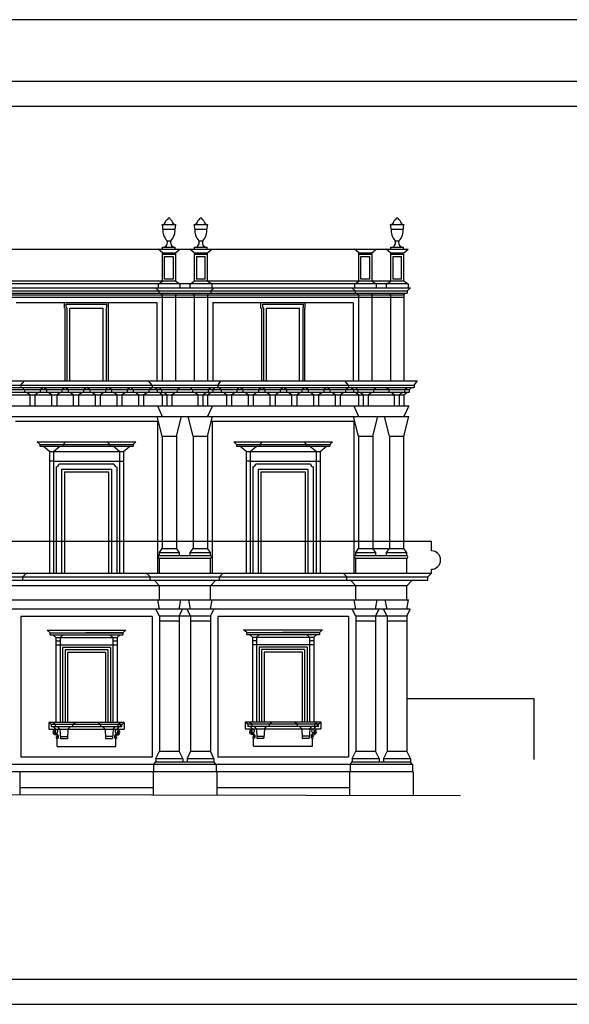
# Model space of a CAD drawing. Extents: x -40 to 44, y -1.3 to 58.2.
# Drawn here: x -26.9 to -22.5, y 50.2 to 58.2 of the extents above; entities that cross this region are included whole.
import ezdxf

# ---------------------------------------------------------------- set-up
doc = ezdxf.new("R2010")
doc.units = 0
doc.header["$MEASUREMENT"] = 0
doc.layers.get('0').update_dxf_attribs({"color": 4, "linetype": 'CONTINUOUS'})

msp = doc.modelspace()

# ---------------------------------------------------------------- linework, layer by layer
at = {"color": 4}
msp.add_line((22.45261, 57.651), (-39.54739, 57.651), dxfattribs=at)
at = {"color": 7}
for p, q in [((-39.34739, 57.45231), (-19.34739, 57.45231)), ((-25.73865, 56.49702), (-25.63052, 56.49702)), ((-25.73368, 56.45859), (-25.63549, 56.45859)), ((-25.4814, 56.49702), (-25.37327, 56.49702)), ((-25.47643, 56.45859), (-25.37824, 56.45859)), ((-23.89578, 56.49702), (-23.78764, 56.49702)), ((-23.89081, 56.45859), (-23.79261, 56.45859)), ((-31.67708, 56.2966), (-23.75333, 56.2966)), ((-25.73746, 56.26935), (-25.77296, 56.2966)), ((-25.73594, 56.31482), (-25.63323, 56.31482)), ((-25.73594, 56.2966), (-25.73594, 56.31482)), ((-25.715, 56.31915), (-25.715, 56.31482)), ((-25.69965, 56.36611), (-25.66952, 56.36611)), ((-25.65417, 56.31915), (-25.65417, 56.31482)), ((-25.63323, 56.2966), (-25.63323, 56.31482)), ((-25.63171, 56.26935), (-25.59621, 56.2966)), ((-25.48021, 56.26935), (-25.51571, 56.2966)), ((-25.47869, 56.31482), (-25.37598, 56.31482)), ((-25.47869, 56.2966), (-25.47869, 56.31482)), ((-25.45775, 56.31915), (-25.45775, 56.31482)), ((-25.4424, 56.36611), (-25.41227, 56.36611)), ((-25.39692, 56.31915), (-25.39692, 56.31482)), ((-25.37598, 56.2966), (-25.37598, 56.31482)), ((-25.37446, 56.26935), (-25.33896, 56.2966)), ((-24.15183, 56.26935), (-24.18733, 56.2966)), ((-24.04608, 56.26935), (-24.01058, 56.2966)), ((-23.89458, 56.26935), (-23.93008, 56.2966)), ((-23.89307, 56.31482), (-23.79035, 56.31482)), ((-23.89307, 56.2966), (-23.89307, 56.31482)), ((-23.87213, 56.31915), (-23.87213, 56.31482)), ((-23.85677, 56.36611), (-23.82665, 56.36611)), ((-23.81129, 56.31915), (-23.81129, 56.31482)), ((-23.79035, 56.2966), (-23.79035, 56.31482)), ((-23.78883, 56.26935), (-23.75333, 56.2966)), ((-25.73746, 56.0391), (-25.73746, 56.26935)), ((-25.73746, 56.26935), (-25.63171, 56.26935)), ((-25.73746, 56.25685), (-25.63171, 56.25685)), ((-25.71996, 56.23935), (-25.64921, 56.23935)), ((-25.71996, 56.0566), (-25.71996, 56.23935)), ((-25.64921, 56.23935), (-25.64921, 56.0566)), ((-25.63171, 56.26935), (-25.63171, 56.0391)), ((-25.48021, 56.26935), (-25.48021, 56.0391)), ((-25.48021, 56.26935), (-25.37446, 56.26935)), ((-25.48021, 56.25685), (-25.37446, 56.25685)), ((-25.46271, 56.23935), (-25.39196, 56.23935)), ((-25.46271, 56.23935), (-25.46271, 56.0566)), ((-25.39196, 56.0566), (-25.39196, 56.23935)), ((-25.37446, 56.0391), (-25.37446, 56.26935)), ((-24.15183, 56.0391), (-24.15183, 56.26935)), ((-24.15183, 56.26935), (-24.04608, 56.26935)), ((-24.15183, 56.25685), (-24.04608, 56.25685)), ((-24.13433, 56.23935), (-24.06358, 56.23935)), ((-24.13433, 56.0566), (-24.13433, 56.23935)), ((-24.06358, 56.23935), (-24.06358, 56.0566)), ((-24.04608, 56.26935), (-24.04608, 56.0391)), ((-23.89458, 56.26935), (-23.89458, 56.0391)), ((-23.89458, 56.26935), (-23.78883, 56.26935)), ((-23.89458, 56.25685), (-23.78883, 56.25685)), ((-23.87708, 56.23935), (-23.80633, 56.23935)), ((-23.87708, 56.23935), (-23.87708, 56.0566)), ((-23.80633, 56.0566), (-23.80633, 56.23935)), ((-23.78883, 56.0391), (-23.78883, 56.26935)), ((-25.64921, 56.0566), (-25.71996, 56.0566)), ((-25.39196, 56.0566), (-25.46271, 56.0566)), ((-24.06358, 56.0566), (-24.13433, 56.0566)), ((-23.80633, 56.0566), (-23.87708, 56.0566)), ((-31.69608, 55.98685), (-23.73433, 55.98685)), ((-23.75333, 56.0191), (-29.88206, 56.0191)), ((-25.63171, 56.0391), (-27.06921, 56.0391)), ((-25.76683, 55.96185), (-25.79196, 55.98685)), ((-25.77296, 56.0191), (-25.77296, 55.98685)), ((-25.76796, 56.0191), (-25.73746, 56.0391)), ((-25.60121, 56.0191), (-25.63171, 56.0391)), ((-25.59621, 56.0191), (-25.59621, 55.98685)), ((-25.51571, 56.0191), (-25.51571, 55.98685)), ((-25.51071, 56.0191), (-25.48021, 56.0391)), ((-23.78883, 56.0391), (-25.48021, 56.0391)), ((-25.34396, 56.0191), (-25.37446, 56.0391)), ((-25.34508, 55.96185), (-25.31996, 55.98685)), ((-25.33896, 56.0191), (-25.33896, 55.98685)), ((-24.18121, 55.96185), (-24.20633, 55.98685)), ((-24.18733, 56.0191), (-24.18733, 55.98685)), ((-24.18233, 56.0191), (-24.15183, 56.0391)), ((-24.01558, 56.0191), (-24.04608, 56.0391)), ((-24.01058, 56.0191), (-24.01058, 55.98685)), ((-23.93008, 56.0191), (-23.93008, 55.98685)), ((-23.92508, 56.0191), (-23.89458, 56.0391)), ((-23.75833, 56.0191), (-23.78883, 56.0391)), ((-23.75946, 55.96185), (-23.73433, 55.98685)), ((-23.75333, 56.0191), (-23.75333, 55.98685)), ((-31.69608, 55.91035), (-23.78758, 55.91035)), ((-31.69404, 55.96185), (-23.75946, 55.96185)), ((-31.67096, 55.9426), (-23.75946, 55.9426)), ((-31.64283, 55.9301), (-23.78758, 55.9301)), ((-25.76683, 55.96185), (-25.76683, 55.9426)), ((-25.73871, 55.9301), (-25.74843, 55.9426)), ((-25.73871, 55.9301), (-25.73871, 55.2351)), ((-25.63046, 55.9301), (-25.62074, 55.9426)), ((-25.63046, 55.9301), (-25.63046, 55.2351)), ((-25.48146, 55.9301), (-25.49118, 55.9426)), ((-25.48146, 55.9301), (-25.48146, 55.2351)), ((-25.37321, 55.9301), (-25.36349, 55.9426)), ((-25.37321, 55.9301), (-25.37321, 55.2351)), ((-25.34508, 55.96185), (-25.34508, 55.9426)), ((-24.18121, 55.96185), (-24.18121, 55.9426)), ((-24.15308, 55.9301), (-24.16281, 55.9426)), ((-24.15308, 55.9301), (-24.15308, 55.2351)), ((-24.04483, 55.9301), (-24.03511, 55.9426)), ((-24.04483, 55.9301), (-24.04483, 55.2351)), ((-23.89583, 55.9301), (-23.90556, 55.9426)), ((-23.89583, 55.9301), (-23.89583, 55.2351)), ((-23.78758, 55.9301), (-23.77786, 55.9426)), ((-23.78758, 55.9301), (-23.78758, 55.2351)), ((-23.75946, 55.96185), (-23.75946, 55.9426)), ((-26.91946, 55.8676), (-25.78146, 55.8676)), ((-26.52921, 55.8226), (-26.52921, 55.8676)), ((-26.52921, 55.8226), (-26.52421, 55.8226)), ((-26.52421, 55.8226), (-26.52421, 55.2351)), ((-26.51421, 55.8526), (-26.18671, 55.8526)), ((-26.51421, 55.83072), (-26.51421, 55.8526)), ((-26.50921, 55.82086), (-26.50921, 55.2351)), ((-26.48421, 55.2351), (-26.48421, 55.8226)), ((-26.48421, 55.8226), (-26.21671, 55.8226)), ((-26.21671, 55.2351), (-26.21671, 55.8226)), ((-26.19171, 55.82086), (-26.19171, 55.2351)), ((-26.18671, 55.82774), (-26.18671, 55.8526)), ((-26.17671, 55.8226), (-26.17671, 55.2351)), ((-26.17671, 55.8226), (-26.17171, 55.8226)), ((-26.17171, 55.8226), (-26.17171, 55.8676)), ((-25.78146, 55.8676), (-25.78146, 55.2351)), ((-25.33046, 55.8676), (-25.33046, 55.2351)), ((-25.33046, 55.8676), (-24.19583, 55.8676)), ((-24.94158, 55.8226), (-24.94158, 55.8676)), ((-24.94158, 55.8226), (-24.93658, 55.8226)), ((-24.93658, 55.8226), (-24.93658, 55.2351)), ((-24.92658, 55.8526), (-24.59908, 55.8526)), ((-24.92658, 55.83072), (-24.92658, 55.8526)), ((-24.92158, 55.82086), (-24.92158, 55.2351)), ((-24.89658, 55.2351), (-24.89658, 55.8226)), ((-24.89658, 55.8226), (-24.62908, 55.8226)), ((-24.62908, 55.2351), (-24.62908, 55.8226)), ((-24.60408, 55.82086), (-24.60408, 55.2351)), ((-24.59908, 55.82774), (-24.59908, 55.8526)), ((-24.58908, 55.8226), (-24.58908, 55.2351)), ((-24.58908, 55.8226), (-24.58408, 55.8226)), ((-24.58408, 55.8226), (-24.58408, 55.8676)), ((-24.19583, 55.8676), (-24.19583, 55.2351)), ((-31.77358, 55.2351), (-23.67661, 55.2351)), ((-31.72507, 55.2001), (-23.70535, 55.2001)), ((-26.87997, 55.2001), (-26.85124, 55.2351)), ((-26.87997, 55.2001), (-26.87997, 55.1801)), ((-25.82094, 55.2001), (-25.84968, 55.2351)), ((-25.82094, 55.2001), (-25.82094, 55.1801)), ((-25.29097, 55.2001), (-25.26224, 55.2351)), ((-25.29097, 55.2001), (-25.29097, 55.1801)), ((-24.23532, 55.2001), (-24.26406, 55.2351)), ((-24.23532, 55.2001), (-24.23532, 55.1801)), ((-23.70535, 55.2001), (-23.67661, 55.2351)), ((-23.70535, 55.2001), (-23.70535, 55.1801)), ((-31.72507, 55.1801), (-23.70535, 55.1801)), ((-23.74558, 55.16093), (-31.68484, 55.16093)), ((-23.74558, 55.14177), (-31.68484, 55.14177)), ((-31.64283, 55.1226), (-23.78758, 55.1226)), ((-26.85031, 55.16093), (-26.87132, 55.1801)), ((-26.85031, 55.16093), (-26.85031, 55.14177)), ((-26.80831, 55.1226), (-26.83276, 55.14177)), ((-26.80831, 55.1226), (-26.80831, 55.0336)), ((-26.76687, 55.1226), (-26.74242, 55.14177)), ((-26.76687, 55.1226), (-26.76687, 55.0336)), ((-26.72486, 55.16093), (-26.70386, 55.1801)), ((-26.72486, 55.16093), (-26.72486, 55.14177)), ((-26.67471, 55.16093), (-26.69571, 55.1801)), ((-26.67471, 55.16093), (-26.67471, 55.14177)), ((-26.6327, 55.1226), (-26.65715, 55.14177)), ((-26.6327, 55.1226), (-26.6327, 55.0336)), ((-26.59126, 55.1226), (-26.56681, 55.14177)), ((-26.59126, 55.1226), (-26.59126, 55.0336)), ((-26.54925, 55.16093), (-26.52825, 55.1801)), ((-26.54925, 55.16093), (-26.54925, 55.14177)), ((-26.4991, 55.16093), (-26.52011, 55.1801)), ((-26.4991, 55.16093), (-26.4991, 55.14177)), ((-26.45709, 55.1226), (-26.48154, 55.14177)), ((-26.45709, 55.1226), (-26.45709, 55.0336)), ((-26.41566, 55.1226), (-26.39121, 55.14177)), ((-26.41566, 55.1226), (-26.41566, 55.0336)), ((-26.37365, 55.16093), (-26.35264, 55.1801)), ((-26.37365, 55.16093), (-26.37365, 55.14177)), ((-26.32349, 55.16093), (-26.3445, 55.1801)), ((-26.32349, 55.16093), (-26.32349, 55.14177)), ((-26.28149, 55.1226), (-26.30594, 55.14177)), ((-26.28149, 55.1226), (-26.28149, 55.0336)), ((-26.24005, 55.1226), (-26.2156, 55.14177)), ((-26.24005, 55.1226), (-26.24005, 55.0336)), ((-26.19804, 55.16093), (-26.17704, 55.1801)), ((-26.19804, 55.16093), (-26.19804, 55.14177)), ((-26.14789, 55.16093), (-26.16889, 55.1801)), ((-26.14789, 55.16093), (-26.14789, 55.14177)), ((-26.10588, 55.1226), (-26.13033, 55.14177)), ((-26.10588, 55.1226), (-26.10588, 55.0336)), ((-26.06444, 55.1226), (-26.03999, 55.14177)), ((-26.06444, 55.1226), (-26.06444, 55.0336)), ((-26.02243, 55.16093), (-26.00143, 55.1801)), ((-26.02243, 55.16093), (-26.02243, 55.14177)), ((-25.97228, 55.16093), (-25.99329, 55.1801)), ((-25.97228, 55.16093), (-25.97228, 55.14177)), ((-25.93027, 55.1226), (-25.95472, 55.14177)), ((-25.93027, 55.1226), (-25.93027, 55.0336)), ((-25.88884, 55.1226), (-25.86439, 55.14177)), ((-25.88884, 55.1226), (-25.88884, 55.0336)), ((-25.84683, 55.16093), (-25.82582, 55.1801)), ((-25.84683, 55.16093), (-25.84683, 55.14177)), ((-25.78072, 55.16093), (-25.80172, 55.1801)), ((-25.78072, 55.16093), (-25.78072, 55.14177)), ((-25.74381, 55.16093), (-25.76482, 55.1801)), ((-25.73871, 55.1226), (-25.76316, 55.14177)), ((-25.74381, 55.16093), (-25.74381, 55.14177)), ((-25.73871, 55.1226), (-25.73871, 55.0336)), ((-25.7018, 55.1226), (-25.72625, 55.14177)), ((-25.7018, 55.1226), (-25.7018, 55.0336)), ((-25.66037, 55.1226), (-25.63592, 55.14177)), ((-25.66037, 55.1226), (-25.66037, 55.0336)), ((-25.61836, 55.16093), (-25.59735, 55.1801)), ((-25.61836, 55.16093), (-25.61836, 55.14177)), ((-25.49356, 55.16093), (-25.51457, 55.1801)), ((-25.49356, 55.16093), (-25.49356, 55.14177)), ((-25.45155, 55.1226), (-25.476, 55.14177)), ((-25.45155, 55.1226), (-25.45155, 55.0336)), ((-25.41012, 55.1226), (-25.38567, 55.14177)), ((-25.41012, 55.1226), (-25.41012, 55.0336)), ((-25.37321, 55.1226), (-25.34876, 55.14177)), ((-25.37321, 55.1226), (-25.37321, 55.0336)), ((-25.36811, 55.16093), (-25.3471, 55.1801)), ((-25.36811, 55.16093), (-25.36811, 55.14177)), ((-25.3312, 55.16093), (-25.3102, 55.1801)), ((-25.3312, 55.16093), (-25.3312, 55.14177)), ((-25.26269, 55.16093), (-25.28369, 55.1801)), ((-25.26269, 55.16093), (-25.26269, 55.14177)), ((-25.22068, 55.1226), (-25.24513, 55.14177)), ((-25.22068, 55.1226), (-25.22068, 55.0336)), ((-25.17924, 55.1226), (-25.1548, 55.14177)), ((-25.17924, 55.1226), (-25.17924, 55.0336)), ((-25.13724, 55.16093), (-25.11623, 55.1801)), ((-25.13724, 55.16093), (-25.13724, 55.14177)), ((-25.08708, 55.16093), (-25.10809, 55.1801)), ((-25.08708, 55.16093), (-25.08708, 55.14177)), ((-25.04507, 55.1226), (-25.06952, 55.14177)), ((-25.04507, 55.1226), (-25.04507, 55.0336)), ((-25.00364, 55.1226), (-24.97919, 55.14177)), ((-25.00364, 55.1226), (-25.00364, 55.0336)), ((-24.96163, 55.16093), (-24.94062, 55.1801)), ((-24.96163, 55.16093), (-24.96163, 55.14177)), ((-24.91148, 55.16093), (-24.93248, 55.1801)), ((-24.91148, 55.16093), (-24.91148, 55.14177)), ((-24.86947, 55.1226), (-24.89392, 55.14177)), ((-24.86947, 55.1226), (-24.86947, 55.0336)), ((-24.82803, 55.1226), (-24.80358, 55.14177)), ((-24.82803, 55.1226), (-24.82803, 55.0336)), ((-24.78602, 55.16093), (-24.76502, 55.1801)), ((-24.78602, 55.16093), (-24.78602, 55.14177)), ((-24.73587, 55.16093), (-24.75687, 55.1801)), ((-24.73587, 55.16093), (-24.73587, 55.14177)), ((-24.69386, 55.1226), (-24.71831, 55.14177)), ((-24.69386, 55.1226), (-24.69386, 55.0336)), ((-24.65242, 55.1226), (-24.62798, 55.14177)), ((-24.65242, 55.1226), (-24.65242, 55.0336)), ((-24.61042, 55.16093), (-24.58941, 55.1801)), ((-24.61042, 55.16093), (-24.61042, 55.14177)), ((-24.56026, 55.16093), (-24.58127, 55.1801)), ((-24.56026, 55.16093), (-24.56026, 55.14177)), ((-24.51825, 55.1226), (-24.5427, 55.14177)), ((-24.51825, 55.1226), (-24.51825, 55.0336)), ((-24.47682, 55.1226), (-24.45237, 55.14177)), ((-24.47682, 55.1226), (-24.47682, 55.0336)), ((-24.43481, 55.16093), (-24.4138, 55.1801)), ((-24.43481, 55.16093), (-24.43481, 55.14177)), ((-24.38466, 55.16093), (-24.40566, 55.1801)), ((-24.38466, 55.16093), (-24.38466, 55.14177)), ((-24.34265, 55.1226), (-24.3671, 55.14177)), ((-24.34265, 55.1226), (-24.34265, 55.0336)), ((-24.30121, 55.1226), (-24.27676, 55.14177)), ((-24.30121, 55.1226), (-24.30121, 55.0336)), ((-24.2592, 55.16093), (-24.2382, 55.1801)), ((-24.2592, 55.16093), (-24.2592, 55.14177)), ((-24.19509, 55.16093), (-24.2161, 55.1801)), ((-24.19509, 55.16093), (-24.19509, 55.14177)), ((-24.15819, 55.16093), (-24.17919, 55.1801)), ((-24.15308, 55.1226), (-24.17753, 55.14177)), ((-24.15819, 55.16093), (-24.15819, 55.14177)), ((-24.15308, 55.1226), (-24.15308, 55.0336)), ((-24.11618, 55.1226), (-24.14063, 55.14177)), ((-24.11618, 55.1226), (-24.11618, 55.0336)), ((-24.07474, 55.1226), (-24.05029, 55.14177)), ((-24.07474, 55.1226), (-24.07474, 55.0336)), ((-24.03273, 55.16093), (-24.01173, 55.1801)), ((-24.03273, 55.16093), (-24.03273, 55.14177)), ((-23.90794, 55.16093), (-23.92894, 55.1801)), ((-23.90794, 55.16093), (-23.90794, 55.14177)), ((-23.86593, 55.1226), (-23.89038, 55.14177)), ((-23.86593, 55.1226), (-23.86593, 55.0336)), ((-23.82449, 55.1226), (-23.80004, 55.14177)), ((-23.82449, 55.1226), (-23.82449, 55.0336)), ((-23.78758, 55.1226), (-23.76314, 55.14177)), ((-23.78758, 55.1226), (-23.78758, 55.0336)), ((-23.78248, 55.16093), (-23.76148, 55.1801)), ((-23.78248, 55.16093), (-23.78248, 55.14177)), ((-23.74558, 55.16093), (-23.72457, 55.1801)), ((-23.74558, 55.16093), (-23.74558, 55.14177)), ((-31.68208, 55.0336), (-23.74833, 55.0336)), ((-25.77796, 55.0336), (-25.73871, 54.9461)), ((-25.33396, 55.0336), (-25.37321, 54.9461)), ((-24.19233, 55.0336), (-24.15308, 54.9461)), ((-23.74833, 55.0336), (-23.78758, 54.9461)), ((-31.68283, 54.9461), (-23.74758, 54.9461)), ((-25.73871, 54.7891), (-25.77871, 54.9461)), ((-25.62346, 54.7891), (-25.58346, 54.9461)), ((-25.48846, 54.7891), (-25.52846, 54.9461)), ((-25.37321, 54.7891), (-25.33321, 54.9461)), ((-24.15308, 54.7891), (-24.19308, 54.9461)), ((-24.03783, 54.7891), (-23.99783, 54.9461)), ((-23.90283, 54.7891), (-23.94283, 54.9461)), ((-23.78758, 54.7891), (-23.74758, 54.9461)), ((-26.92471, 54.9086), (-25.77621, 54.9086)), ((-25.77621, 54.9086), (-25.77621, 53.6811)), ((-25.33571, 54.9086), (-25.33571, 53.6811)), ((-25.33571, 54.9086), (-24.19058, 54.9086)), ((-24.19058, 54.9086), (-24.19058, 53.6811)), ((-25.73871, 54.7891), (-25.73871, 53.8811)), ((-25.73871, 54.7891), (-25.62346, 54.7891)), ((-25.62346, 54.7891), (-25.62346, 53.8811)), ((-25.48846, 54.79035), (-25.48846, 53.8811)), ((-25.48846, 54.7891), (-25.37321, 54.7891)), ((-25.37321, 54.79035), (-25.37321, 53.8811)), ((-24.15308, 54.7891), (-24.15308, 53.8811)), ((-24.15308, 54.7891), (-24.03783, 54.7891)), ((-24.03783, 54.7891), (-24.03783, 53.8811)), ((-23.90283, 54.79035), (-23.90283, 53.8811)), ((-23.90283, 54.7891), (-23.78758, 54.7891)), ((-23.78758, 54.79035), (-23.78758, 54.7891)), ((-23.78758, 53.8811), (-23.78758, 54.7891)), ((-26.74871, 54.74285), (-25.95221, 54.74285)), ((-26.72746, 54.72085), (-26.74871, 54.74285)), ((-26.72746, 54.72085), (-25.97346, 54.72085)), ((-26.72746, 54.72085), (-26.72746, 54.70585)), ((-26.72746, 54.70585), (-25.97346, 54.70585)), ((-26.64921, 54.66285), (-26.7009, 54.70585)), ((-26.61671, 54.66285), (-26.56502, 54.70585)), ((-26.53846, 54.72085), (-26.51721, 54.74285)), ((-26.53846, 54.72085), (-26.53846, 54.70585)), ((-26.16246, 54.72085), (-26.18371, 54.74285)), ((-26.16246, 54.72085), (-26.16246, 54.70585)), ((-26.08421, 54.66285), (-26.1359, 54.70585)), ((-26.05171, 54.66285), (-26.00002, 54.70585)), ((-25.95221, 54.74285), (-25.97346, 54.72085)), ((-25.97346, 54.72085), (-25.97346, 54.70585)), ((-25.16108, 54.74285), (-24.36458, 54.74285)), ((-25.13983, 54.72085), (-25.16108, 54.74285)), ((-25.13983, 54.72085), (-24.38583, 54.72085)), ((-25.13983, 54.72085), (-25.13983, 54.70585)), ((-25.13983, 54.70585), (-24.38583, 54.70585)), ((-25.06158, 54.66285), (-25.11327, 54.70585)), ((-25.02908, 54.66285), (-24.9774, 54.70585)), ((-24.95083, 54.72085), (-24.92958, 54.74285)), ((-24.95083, 54.72085), (-24.95083, 54.70585)), ((-24.57483, 54.72085), (-24.59608, 54.74285)), ((-24.57483, 54.72085), (-24.57483, 54.70585)), ((-24.49658, 54.66285), (-24.54827, 54.70585)), ((-24.46408, 54.66285), (-24.4124, 54.70585)), ((-24.36458, 54.74285), (-24.38583, 54.72085)), ((-24.38583, 54.72085), (-24.38583, 54.70585)), ((-26.64921, 54.66285), (-26.64921, 53.6811)), ((-26.64921, 54.66285), (-26.05171, 54.66285)), ((-26.61671, 54.66285), (-26.61671, 53.6811)), ((-26.08421, 54.66285), (-26.08421, 53.6811)), ((-26.05171, 54.66285), (-26.05171, 53.6811)), ((-25.06158, 54.66285), (-24.46408, 54.66285)), ((-25.06158, 54.66285), (-25.06158, 53.6811)), ((-25.02908, 54.66285), (-25.02908, 53.6811)), ((-24.49658, 54.66285), (-24.49658, 53.6811)), ((-24.46408, 54.66285), (-24.46408, 53.6811)), ((-26.61671, 54.5866), (-26.64921, 54.5866)), ((-26.61671, 54.5866), (-26.08421, 54.5866)), ((-26.57165, 54.5641), (-26.12927, 54.5641)), ((-26.08421, 54.5866), (-26.05171, 54.5866)), ((-25.02908, 54.5866), (-25.06158, 54.5866)), ((-25.02908, 54.5866), (-24.49658, 54.5866)), ((-24.98402, 54.5641), (-24.54165, 54.5641)), ((-24.49658, 54.5866), (-24.46408, 54.5866)), ((-26.59421, 54.54154), (-26.59421, 53.6811)), ((-26.55171, 54.5216), (-26.14921, 54.5216)), ((-26.55171, 54.5216), (-26.55171, 53.6811)), ((-26.52921, 54.4991), (-26.17171, 54.4991)), ((-26.52921, 54.4991), (-26.52921, 53.6811)), ((-26.17171, 54.4991), (-26.17171, 53.6811)), ((-26.14921, 54.5216), (-26.14921, 53.6811)), ((-26.10671, 54.54154), (-26.10671, 53.6811)), ((-25.00658, 54.54154), (-25.00658, 53.6811)), ((-24.96408, 54.5216), (-24.56158, 54.5216)), ((-24.96408, 54.5216), (-24.96408, 53.6811)), ((-24.94158, 54.4991), (-24.58408, 54.4991)), ((-24.94158, 54.4991), (-24.94158, 53.6811)), ((-24.58408, 54.4991), (-24.58408, 53.6811)), ((-24.56158, 54.5216), (-24.56158, 53.6811)), ((-24.51908, 54.54154), (-24.51908, 53.6811)), ((-31.77358, 53.9411), (-23.56408, 53.9411)), ((-23.56408, 53.8611), (-23.56408, 53.9411)), ((-25.76221, 53.8486), (-25.73871, 53.8811)), ((-25.76221, 53.8236), (-25.76221, 53.8486)), ((-25.76221, 53.8486), (-25.59996, 53.8486)), ((-25.73871, 53.8811), (-25.62346, 53.8811)), ((-25.59996, 53.8486), (-25.62346, 53.8811)), ((-25.59996, 53.8236), (-25.59996, 53.8486)), ((-25.51196, 53.8486), (-25.48846, 53.8811)), ((-25.51196, 53.8486), (-25.34971, 53.8486)), ((-25.51196, 53.8236), (-25.51196, 53.8486)), ((-25.48846, 53.8811), (-25.37321, 53.8811)), ((-25.34971, 53.8486), (-25.37321, 53.8811)), ((-25.34971, 53.8236), (-25.34971, 53.8486)), ((-24.17658, 53.8486), (-24.15308, 53.8811)), ((-24.17658, 53.8236), (-24.17658, 53.8486)), ((-24.17658, 53.8486), (-24.01433, 53.8486)), ((-24.15308, 53.8811), (-24.03783, 53.8811)), ((-24.04083, 53.8811), (-23.90583, 53.8811)), ((-24.01433, 53.8486), (-24.03783, 53.8811)), ((-24.01433, 53.8236), (-24.01433, 53.8486)), ((-23.92633, 53.8486), (-23.90283, 53.8811)), ((-23.92633, 53.8486), (-23.76408, 53.8486)), ((-23.92633, 53.8236), (-23.92633, 53.8486)), ((-23.90283, 53.8811), (-23.78758, 53.8811)), ((-23.76408, 53.8486), (-23.78758, 53.8811)), ((-23.76408, 53.8236), (-23.76408, 53.8486)), ((-25.76221, 53.8236), (-25.34971, 53.8236)), ((-25.76221, 53.8036), (-25.34971, 53.8036)), ((-25.76221, 53.6811), (-25.76221, 53.8036)), ((-25.34971, 53.6811), (-25.34971, 53.8036)), ((-24.17658, 53.8236), (-23.76408, 53.8236)), ((-24.17658, 53.8036), (-23.76408, 53.8036)), ((-24.17658, 53.6811), (-24.17658, 53.8036)), ((-23.76408, 53.6811), (-23.76408, 53.8036)), ((-31.77358, 53.6811), (-23.56408, 53.6811)), ((-26.83608, 53.6811), (-26.86583, 53.65085)), ((-25.86483, 53.6811), (-25.83508, 53.65085)), ((-25.24708, 53.6811), (-25.27683, 53.65085)), ((-24.27858, 53.6811), (-24.24883, 53.65085)), ((-23.56408, 53.6811), (-23.59383, 53.65085)), ((-23.56408, 53.6811), (-23.56408, 53.7136)), ((-31.74383, 53.65085), (-23.59383, 53.65085)), ((-31.74383, 53.62585), (-23.59383, 53.62585)), ((-26.86583, 53.62585), (-26.86583, 53.65085)), ((-25.83508, 53.62585), (-25.83508, 53.65085)), ((-25.76158, 53.5791), (-25.80465, 53.62585)), ((-25.35033, 53.5791), (-25.30727, 53.62585)), ((-25.27683, 53.62585), (-25.27683, 53.65085)), ((-24.24883, 53.62585), (-24.24883, 53.65085)), ((-24.17533, 53.5791), (-24.2184, 53.62585)), ((-23.76408, 53.5791), (-23.72102, 53.62585)), ((-23.59383, 53.62585), (-23.59383, 53.65085)), ((-23.76408, 53.5791), (-27.35058, 53.5791)), ((-25.76158, 53.46735), (-25.76158, 53.5791)), ((-25.35033, 53.46735), (-25.35033, 53.5791)), ((-24.17533, 53.46735), (-24.17533, 53.5791)), ((-23.76408, 53.46735), (-23.76408, 53.5791)), ((-31.68433, 53.46735), (-23.75008, 53.46735)), ((-25.76158, 53.3906), (-25.77558, 53.46735)), ((-25.60258, 53.3906), (-25.58858, 53.46735)), ((-25.50933, 53.3906), (-25.52333, 53.46735)), ((-25.35033, 53.3906), (-25.33633, 53.46735)), ((-24.17533, 53.3906), (-24.18933, 53.46735)), ((-24.01633, 53.3906), (-24.00233, 53.46735)), ((-23.92308, 53.3906), (-23.93708, 53.46735)), ((-23.76408, 53.3906), (-23.75008, 53.46735)), ((-23.73533, 53.3906), (-31.69908, 53.3906)), ((-25.76158, 53.33335), (-25.79033, 53.3906)), ((-25.60258, 53.33335), (-25.57383, 53.3906)), ((-25.50933, 53.33335), (-25.53808, 53.3906)), ((-25.35033, 53.33335), (-25.32158, 53.3906)), ((-24.17533, 53.33335), (-24.20408, 53.3906)), ((-24.01633, 53.33335), (-23.98758, 53.3906)), ((-23.92308, 53.33335), (-23.95183, 53.3906)), ((-23.76408, 53.33335), (-23.73533, 53.3906)), ((-25.82133, 53.33085), (-26.87958, 53.33085)), ((-26.87958, 53.33085), (-26.87958, 52.19585)), ((-25.82133, 53.33085), (-25.82133, 52.19585)), ((-25.35033, 53.33335), (-25.76158, 53.33335)), ((-25.76158, 53.33335), (-25.76158, 52.2436)), ((-25.76158, 53.2956), (-25.60258, 53.2956)), ((-25.60258, 53.33335), (-25.60258, 52.2436)), ((-25.50933, 53.33335), (-25.50933, 52.2436)), ((-25.50933, 53.2956), (-25.35033, 53.2956)), ((-25.35033, 53.33335), (-25.35033, 52.2436)), ((-24.23508, 53.33085), (-25.29058, 53.33085)), ((-25.29058, 53.33085), (-25.29058, 52.19585)), ((-24.23508, 53.33085), (-24.23508, 52.19585)), ((-24.17533, 53.33335), (-24.17533, 52.2436)), ((-23.76408, 53.33335), (-24.17533, 53.33335)), ((-24.17533, 53.2956), (-24.01633, 53.2956)), ((-24.01633, 53.33335), (-24.01633, 52.2436)), ((-23.92308, 53.33335), (-23.92308, 52.2436)), ((-23.92308, 53.2956), (-23.76408, 53.2956)), ((-23.76408, 53.33335), (-23.76408, 52.2436)), ((-26.66904, 53.22035), (-26.03188, 53.22035)), ((-26.64338, 53.1996), (-26.66904, 53.22035)), ((-26.64338, 53.1996), (-26.05754, 53.1996)), ((-26.64338, 53.1846), (-26.64338, 53.1996)), ((-26.06204, 53.1996), (-26.35496, 53.1996)), ((-26.05754, 53.1996), (-26.03188, 53.22035)), ((-26.05754, 53.1996), (-26.05754, 53.1846)), ((-25.08141, 53.22285), (-24.44426, 53.22285)), ((-25.05576, 53.2021), (-25.08141, 53.22285)), ((-25.05576, 53.2021), (-24.46991, 53.2021)), ((-25.05576, 53.1871), (-25.05576, 53.2021)), ((-24.47441, 53.2021), (-24.76733, 53.2021)), ((-24.46991, 53.2021), (-24.44426, 53.22285)), ((-24.46991, 53.2021), (-24.46991, 53.1871)), ((-26.64338, 53.1846), (-26.05754, 53.1846)), ((-26.59779, 53.16185), (-26.62212, 53.1846)), ((-26.59779, 53.16185), (-26.59779, 52.47631)), ((-26.59779, 53.16185), (-26.10313, 53.16185)), ((-26.59779, 53.13435), (-26.56404, 53.13435)), ((-26.56404, 53.16185), (-26.5397, 53.1846)), ((-26.56404, 53.16185), (-26.56404, 52.47631)), ((-26.13688, 53.16185), (-26.16121, 53.1846)), ((-26.13688, 53.16185), (-26.13688, 52.47631)), ((-26.13688, 53.13435), (-26.10313, 53.13435)), ((-26.10313, 53.16185), (-26.0788, 53.1846)), ((-26.10313, 53.16185), (-26.10313, 52.47631)), ((-25.05576, 53.1871), (-24.46991, 53.1871)), ((-25.01016, 53.16435), (-25.03449, 53.1871)), ((-25.01016, 53.16435), (-25.01016, 52.47881)), ((-25.01016, 53.16435), (-24.51551, 53.16435)), ((-25.01016, 53.13685), (-24.97641, 53.13685)), ((-24.97641, 53.16435), (-24.95208, 53.1871)), ((-24.97641, 53.16435), (-24.97641, 52.47881)), ((-24.54926, 53.16435), (-24.57359, 53.1871)), ((-24.54926, 53.16435), (-24.54926, 52.47881)), ((-24.54926, 53.13685), (-24.51551, 53.13685)), ((-24.51551, 53.16435), (-24.49118, 53.1871)), ((-24.51551, 53.16435), (-24.51551, 52.47881)), ((-26.10313, 53.10131), (-26.59779, 53.10131)), ((-26.54404, 53.08131), (-26.54404, 52.47631)), ((-26.15688, 53.08131), (-26.54404, 53.08131)), ((-26.52404, 53.06131), (-26.52404, 52.47631)), ((-26.17688, 53.06131), (-26.52404, 53.06131)), ((-26.50404, 53.04131), (-26.50404, 52.47631)), ((-26.19688, 53.04131), (-26.50404, 53.04131)), ((-26.19688, 53.04131), (-26.19688, 52.47631)), ((-26.17688, 53.06131), (-26.17688, 52.47631)), ((-26.15688, 53.08131), (-26.15688, 52.47631)), ((-24.51551, 53.10381), (-25.01016, 53.10381)), ((-24.95641, 53.08381), (-24.95641, 52.47881)), ((-24.56926, 53.08381), (-24.95641, 53.08381)), ((-24.93641, 53.06381), (-24.93641, 52.47881)), ((-24.58926, 53.06381), (-24.93641, 53.06381)), ((-24.91641, 53.04381), (-24.91641, 52.47881)), ((-24.60926, 53.04381), (-24.91641, 53.04381)), ((-24.60926, 53.04381), (-24.60926, 52.47881)), ((-24.58926, 53.06381), (-24.58926, 52.47881)), ((-24.56926, 53.08381), (-24.56926, 52.47881)), ((-24.45761, 52.47881), (-25.06806, 52.47881)), ((-25.06806, 52.47881), (-25.06806, 52.42335)), ((-25.04806, 52.46131), (-25.06806, 52.47881)), ((-25.01556, 52.46131), (-25.03556, 52.47881)), ((-24.87567, 52.46131), (-24.85567, 52.47881)), ((-24.65, 52.46131), (-24.67, 52.47881)), ((-24.51011, 52.46131), (-24.49011, 52.47881)), ((-24.47761, 52.46131), (-24.45761, 52.47881)), ((-24.45761, 52.47881), (-24.45761, 52.42335)), ((-26.04524, 52.47631), (-26.65568, 52.47631)), ((-26.63568, 52.45881), (-26.65568, 52.47631)), ((-26.65568, 52.47631), (-26.65568, 52.42085)), ((-26.65568, 52.42085), (-26.04524, 52.42085)), ((-26.06524, 52.45881), (-26.63568, 52.45881)), ((-26.63568, 52.45881), (-26.63568, 52.44131)), ((-26.06524, 52.44131), (-26.63568, 52.44131)), ((-26.60318, 52.45881), (-26.62318, 52.47631)), ((-26.59779, 52.42085), (-26.61529, 52.44131)), ((-26.60318, 52.45881), (-26.60318, 52.44131)), ((-26.56529, 52.42085), (-26.58279, 52.44131)), ((-26.56529, 52.42085), (-26.56154, 52.34585)), ((-26.50119, 52.42085), (-26.50494, 52.34585)), ((-26.50119, 52.42085), (-26.48369, 52.44131)), ((-26.46329, 52.45881), (-26.44329, 52.47631)), ((-26.46329, 52.45881), (-26.46329, 52.44131)), ((-26.23763, 52.45881), (-26.25763, 52.47631)), ((-26.23763, 52.45881), (-26.23763, 52.44131)), ((-26.19973, 52.42085), (-26.21723, 52.44131)), ((-26.19973, 52.42085), (-26.19598, 52.34585)), ((-26.13563, 52.42085), (-26.13938, 52.34585)), ((-26.13563, 52.42085), (-26.11813, 52.44131)), ((-26.10313, 52.42085), (-26.08563, 52.44131)), ((-26.09774, 52.45881), (-26.07774, 52.47631)), ((-26.09774, 52.45881), (-26.09774, 52.44131)), ((-26.06524, 52.44131), (-26.088, 52.46733)), ((-26.06524, 52.45881), (-26.04524, 52.47631)), ((-26.06524, 52.44131), (-26.06524, 52.45881)), ((-26.04524, 52.47631), (-26.04524, 52.42085)), ((-25.06806, 52.42335), (-24.45761, 52.42335)), ((-24.47761, 52.46131), (-25.04806, 52.46131)), ((-25.04806, 52.46131), (-25.04806, 52.44381)), ((-24.47761, 52.44381), (-25.04806, 52.44381)), ((-25.01016, 52.42335), (-25.02766, 52.44381)), ((-25.01556, 52.46131), (-25.01556, 52.44381)), ((-24.97766, 52.42335), (-24.99516, 52.44381)), ((-24.97766, 52.42335), (-24.97391, 52.34835)), ((-24.91356, 52.42335), (-24.91731, 52.34835)), ((-24.91356, 52.42335), (-24.89606, 52.44381)), ((-24.87567, 52.46131), (-24.87567, 52.44381)), ((-24.65, 52.46131), (-24.65, 52.44381)), ((-24.6121, 52.42335), (-24.6296, 52.44381)), ((-24.6121, 52.42335), (-24.60835, 52.34835)), ((-24.54801, 52.42335), (-24.55176, 52.34835)), ((-24.54801, 52.42335), (-24.53051, 52.44381)), ((-24.51551, 52.42335), (-24.49801, 52.44381)), ((-24.51011, 52.46131), (-24.51011, 52.44381)), ((-24.47761, 52.44381), (-24.50038, 52.46983)), ((-24.47761, 52.44381), (-24.47761, 52.46131)), ((-26.58818, 52.28085), (-26.58818, 52.34549)), ((-26.56241, 52.36335), (-26.50406, 52.36335)), ((-26.56154, 52.34585), (-26.50494, 52.34585)), ((-26.13851, 52.36335), (-26.19685, 52.36335)), ((-26.19598, 52.34585), (-26.13938, 52.34585)), ((-26.11274, 52.28085), (-26.11274, 52.34549)), ((-25.00056, 52.28335), (-25.00056, 52.34799)), ((-24.97479, 52.36585), (-24.91644, 52.36585)), ((-24.97391, 52.34835), (-24.91731, 52.34835)), ((-24.55088, 52.36585), (-24.60923, 52.36585)), ((-24.60835, 52.34835), (-24.55176, 52.34835)), ((-24.52511, 52.28335), (-24.52511, 52.34799)), ((-26.58818, 52.28085), (-26.11274, 52.28085)), ((-25.79083, 52.1836), (-25.76158, 52.2436)), ((-25.76158, 52.2436), (-25.60258, 52.2436)), ((-25.57333, 52.1836), (-25.60258, 52.2436)), ((-25.50933, 52.2436), (-25.53858, 52.1836)), ((-25.50933, 52.2436), (-25.35033, 52.2436)), ((-25.32108, 52.1836), (-25.35033, 52.2436)), ((-25.00056, 52.28335), (-24.52511, 52.28335)), ((-24.20458, 52.1836), (-24.17533, 52.2436)), ((-24.17533, 52.2436), (-24.01633, 52.2436)), ((-23.98708, 52.1836), (-24.01633, 52.2436)), ((-23.92308, 52.2436), (-23.95233, 52.1836)), ((-23.92308, 52.2436), (-23.76408, 52.2436)), ((-23.73483, 52.1836), (-23.76408, 52.2436)), ((-25.82133, 52.19585), (-26.87958, 52.19585)), ((-25.79083, 52.1836), (-25.57333, 52.1836)), ((-25.79083, 52.1836), (-25.79083, 52.1586)), ((-25.57333, 52.1836), (-25.57333, 52.1586)), ((-25.53858, 52.1836), (-25.53858, 52.1586)), ((-25.53858, 52.1836), (-25.32108, 52.1836)), ((-25.32108, 52.1836), (-25.32108, 52.1586)), ((-24.23508, 52.19585), (-25.29058, 52.19585)), ((-24.20458, 52.1836), (-24.20458, 52.1586)), ((-24.20458, 52.1836), (-23.98708, 52.1836)), ((-23.98708, 52.1836), (-23.98708, 52.1586)), ((-23.95233, 52.1836), (-23.73483, 52.1836)), ((-23.95233, 52.1836), (-23.95233, 52.1586)), ((-23.73483, 52.1836), (-23.73483, 52.1586)), ((-23.71733, 52.1361), (-27.45808, 52.1361)), ((-25.80833, 52.1361), (-25.79083, 52.1586)), ((-25.80833, 52.1361), (-25.80833, 52.0761)), ((-25.79083, 52.1586), (-25.32108, 52.1586)), ((-25.30358, 52.1361), (-25.32108, 52.1586)), ((-25.30358, 52.1361), (-25.30358, 52.0761)), ((-24.22208, 52.1361), (-24.20458, 52.1586)), ((-24.22208, 52.1361), (-24.22208, 52.0761)), ((-24.20458, 52.1586), (-23.73483, 52.1586)), ((-23.71733, 52.1361), (-23.73483, 52.1586)), ((-23.71733, 52.1361), (-23.71733, 52.0761)), ((-23.71233, 52.0761), (-27.40233, 52.0761)), ((-26.88758, 52.0761), (-26.88758, 51.88983)), ((-25.81333, 52.0761), (-25.81333, 51.88771)), ((-25.29858, 52.0761), (-25.29858, 51.88669)), ((-24.22708, 52.0761), (-24.22708, 51.88457)), ((-23.71233, 52.0761), (-23.71233, 51.88356)), ((-25.81333, 51.9486), (-26.88758, 51.9486)), ((-24.22708, 51.9486), (-25.29858, 51.9486)), ((-23.32926, 51.8828), (-27.40233, 51.89084)), ((-24.54739, 50.401), (-34.54739, 50.401)), ((-19.34739, 50.401), (-24.54739, 50.401)), ((-39.33726, 50.19992), (-19.33726, 50.19992))]:
    msp.add_line(p, q, dxfattribs=at)
for p, q in [((-23.76408, 52.66985), (-23.06898, 52.66985)), ((-23.06898, 52.66985), (-22.73697, 52.66985)), ((-22.73697, 52.66985), (-22.73697, 52.17739))]:
    msp.add_line(p, q)
msp.add_lwpolyline([(43.95261, 58.151), (22.95261, 58.151), (-40.04739, 58.151)], dxfattribs=at)
for points in [[(-26.58274, 52.35642, 0.3456921), (-26.58841, 52.37305, 0.107175), (-26.5976, 52.37475, -0.9843899), (-26.59685, 52.41982)], [(-26.11818, 52.35642, -0.3456921), (-26.11251, 52.37305, -0.107175), (-26.10332, 52.37475, 0.9843899), (-26.10407, 52.41982)], [(-24.99512, 52.35892, 0.3456921), (-25.00078, 52.37555, 0.107175), (-25.00998, 52.37725, -0.9843899), (-25.00923, 52.42232)], [(-24.53055, 52.35892, -0.3456921), (-24.52489, 52.37555, -0.107175), (-24.51569, 52.37725, 0.9843899), (-24.51644, 52.42232)]]:
    msp.add_lwpolyline(points, format="xyb", dxfattribs=at)
for centre, radius, start, end in [((-25.68653, 56.515), 0.02447, 110.041171, 153.811897), ((-25.684, 56.53968), 0.01105, 348.964335, 189.446461), ((-25.68264, 56.515), 0.02447, 26.188103, 67.203467), ((-25.42928, 56.515), 0.02447, 110.041171, 153.811897), ((-25.42675, 56.53968), 0.01105, 348.964335, 189.446461), ((-25.42539, 56.515), 0.02447, 26.188103, 67.203467), ((-23.84365, 56.515), 0.02447, 110.041171, 153.811897), ((-23.84112, 56.53968), 0.01105, 348.964335, 189.446461), ((-23.83976, 56.515), 0.02447, 26.188103, 67.203467), ((-25.84815, 56.4624), 0.11484, 0.101422, 17.547232), ((-25.61546, 56.44959), 0.11856, 173.700625, 224.761), ((-25.74999, 56.53541), 0.0426, 294.83333, 346.962995), ((-25.75371, 56.44959), 0.11856, 315.239, 6.299375), ((-25.61918, 56.53541), 0.0426, 193.037005, 245.16667), ((-25.52102, 56.4624), 0.11484, 162.452768, 179.898578), ((-25.5909, 56.4624), 0.11484, 0.101422, 17.547232), ((-25.35821, 56.44959), 0.11856, 173.700625, 224.761), ((-25.49274, 56.53541), 0.0426, 294.83333, 346.962995), ((-25.49646, 56.44959), 0.11856, 315.239, 6.299375), ((-25.36193, 56.53541), 0.0426, 193.037005, 245.16667), ((-25.26377, 56.4624), 0.11484, 162.452768, 179.898578), ((-24.00527, 56.4624), 0.11484, 0.101422, 17.547232), ((-23.77259, 56.44959), 0.11856, 173.700625, 224.761), ((-23.90712, 56.53541), 0.0426, 294.83333, 346.962995), ((-23.91083, 56.44959), 0.11856, 315.239, 6.299375), ((-23.7763, 56.53541), 0.0426, 193.037005, 245.16667), ((-23.67815, 56.4624), 0.11484, 162.452768, 179.898578), ((-25.73572, 56.35191), 0.03876, 302.304463, 21.478743), ((-25.63345, 56.35191), 0.03876, 158.521257, 237.695537), ((-25.47847, 56.35191), 0.03876, 302.304463, 21.478743), ((-25.3762, 56.35191), 0.03876, 158.521257, 237.695537), ((-23.89284, 56.35191), 0.03876, 302.304463, 21.478743), ((-23.79058, 56.35191), 0.03876, 158.521257, 237.695537), ((-26.52492, 55.81909), 0.01581, 6.412101, 47.347475), ((-26.176, 55.81909), 0.01581, 132.652525, 173.587899), ((-24.9373, 55.81909), 0.01581, 6.412101, 47.347475), ((-24.58837, 55.81909), 0.01581, 132.652525, 173.587899), ((-26.59421, 54.5641), 0.02256, 270, 0), ((-26.10671, 54.5641), 0.02256, 180, 270), ((-25.00658, 54.5641), 0.02256, 270, 0), ((-24.51908, 54.5641), 0.02256, 180, 270), ((-23.56408, 53.78735), 0.07375, 270, 90), ((-25.76221, 53.8136), 0.01, 90, 270), ((-25.34971, 53.8136), 0.01, 270, 90), ((-24.17658, 53.8136), 0.01, 90, 270), ((-23.76408, 53.8136), 0.01, 270, 90), ((-26.59687, 52.39728), 0.01254, 102.046234, 268.146448), ((-26.59312, 52.4017), 0.01011, 129.079093, 278.088264), ((-26.59567, 52.40493), 0.01504, 336.602908, 98.95508), ((-26.5918, 52.40212), 0.01043, 270.577383, 342.380176), ((-26.10525, 52.40493), 0.01504, 81.04492, 203.397092), ((-26.10912, 52.40212), 0.01043, 197.619824, 269.422617), ((-26.1078, 52.4017), 0.01011, 261.911736, 50.920907), ((-26.10405, 52.39728), 0.01254, 271.853552, 77.953766), ((-25.00925, 52.39978), 0.01254, 102.046234, 268.146448), ((-25.00549, 52.4042), 0.01011, 129.079093, 278.088264), ((-25.00804, 52.40743), 0.01504, 336.602908, 98.95508), ((-25.00418, 52.40462), 0.01043, 270.577383, 342.380176), ((-24.51763, 52.40743), 0.01504, 81.04492, 203.397092), ((-24.52149, 52.40462), 0.01043, 197.619824, 269.422617), ((-24.52017, 52.4042), 0.01011, 261.911736, 50.920907), ((-24.51642, 52.39978), 0.01254, 271.853552, 77.953766), ((-26.60137, 52.35911), 0.02596, 353.534592, 80.937107), ((-26.58677, 52.35398), 0.00861, 129.175469, 278.834785), ((-26.58893, 52.35528), 0.0063, 10.500362, 121.351099), ((-26.58737, 52.35715), 0.01183, 279.320545, 355.329727), ((-26.09955, 52.35911), 0.02596, 99.062893, 186.465408), ((-26.11355, 52.35715), 0.01183, 184.670273, 260.679455), ((-26.11198, 52.35528), 0.0063, 58.648901, 169.499638), ((-26.11415, 52.35398), 0.00861, 261.165215, 50.824531), ((-25.01374, 52.36161), 0.02596, 353.534592, 80.937107), ((-24.99915, 52.35648), 0.00861, 129.175469, 278.834785), ((-25.00131, 52.35778), 0.0063, 10.500362, 121.351099), ((-24.99974, 52.35965), 0.01183, 279.320545, 355.329727), ((-24.51193, 52.36161), 0.02596, 99.062893, 186.465408), ((-24.52593, 52.35965), 0.01183, 184.670273, 260.679455), ((-24.52436, 52.35778), 0.0063, 58.648901, 169.499638), ((-24.52652, 52.35648), 0.00861, 261.165215, 50.824531)]:
    msp.add_arc(centre, radius, start, end, dxfattribs=at)

doc.saveas('drawing.dxf')
